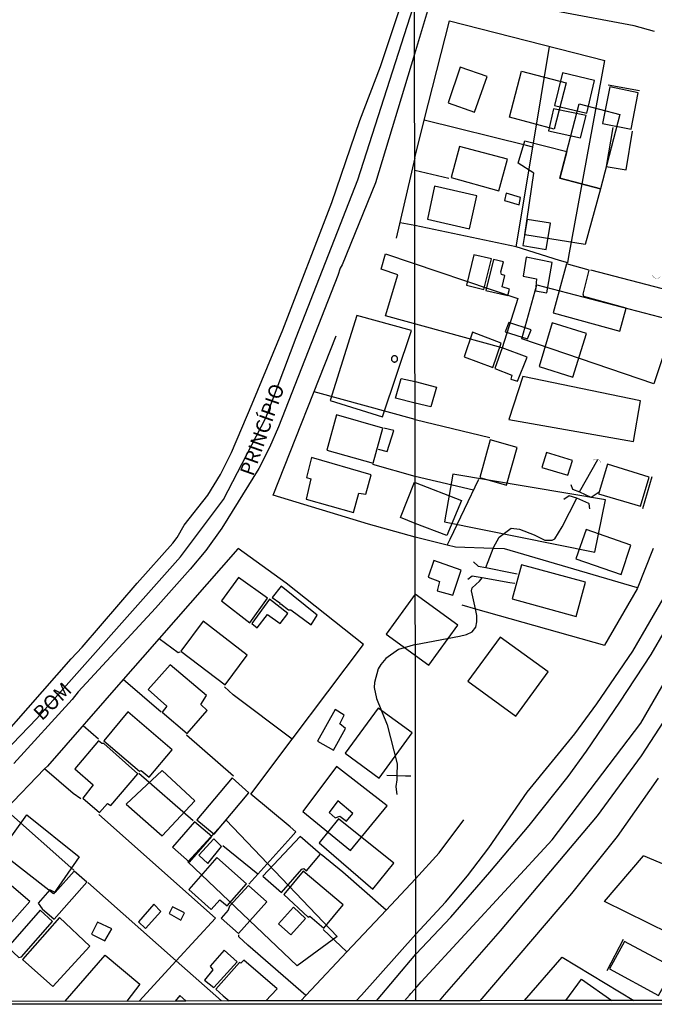
# Model space of a CAD drawing. Units: millimetres. Extents: x 185530 to 187947, y 1674286 to 1677062.
# Drawn here: x 185947 to 186058, y 1674286 to 1674458 of the extents above; entities that cross this region are included whole.
import ezdxf
from ezdxf.enums import TextEntityAlignment as Align

# ---------------------------------------------------------------- set-up
doc = ezdxf.new("R2010")
doc.units = ezdxf.units.MM
doc.header["$MEASUREMENT"] = 0
doc.layers.get('0').update_dxf_attribs({"linetype": 'CONTINUOUS'})
for name, color, linetype in [('EDIFICACAO_REFERENCIAL', 30, 'CONTINUOUS'), ('IMAGEM', 7, 'CONTINUOUS'), ('V-ARROIO', 142, 'CONTINUOUS'), ('V-BUEIRO', 5, 'CONTINUOUS'), ('V-EDIFICACAO', 50, 'CONTINUOUS'), ('V-EIXO_DE_LOGRADOURO', 3, 'CONTINUOUS'), ('V-LOTE', 1, 'CONTINUOUS'), ('V-NOME_DOS_LOGRADOUROS', 7, 'CONTINUOUS'), ('V-PONTE_VIADUTO_PASSARELA', 2, 'CONTINUOUS'), ('V-QUADRA', 2, 'CONTINUOUS'), ('V-TESTADA', 250, 'CONTINUOUS'), ('X-LIMITE_1000', 255, 'CONTINUOUS'), ('X-LIMITE_5000', 255, 'CONTINUOUS')]:
    doc.layers.add(name, color=color, linetype=linetype)
picture_1 = doc.add_image_def('image1.jpg', size_in_pixel=(4025, 4626))

# ---------------------------------------------------------------- blocks, each defined once
blk = doc.blocks.new('305')
at = {"color": 0, "linetype": 'ByBlock', "const_width": 0.05}
blk.add_lwpolyline([(0.73, 0.39, 0.60863), (-0.73, 0.38)], format="xyb", dxfattribs=at)

msp = doc.modelspace()

# ---------------------------------------------------------------- linework, layer by layer
at = {"layer": 'EDIFICACAO_REFERENCIAL', "linetype": 'Continuous'}
for points in [[(186034.37, 1674449.03), (186042.19, 1674446.99), (186040.09, 1674438.95), (186032.27, 1674440.99)], [(186044.46, 1674443.32), (186051.54, 1674441.47), (186048.16, 1674428.52), (186041.08, 1674430.37)], [(186048.16, 1674428.52), (186045.5, 1674418.76), (186034.92, 1674420.46), (186036.52, 1674431.25), (186033.78, 1674433.01), (186034.95, 1674436.91), (186042.29, 1674435), (186041.08, 1674430.37), (186048.16, 1674428.52)], [(186010.59, 1674417.14), (186033.71, 1674409.36), (186031.01, 1674400.75), (186010.59, 1674406.32), (186012.78, 1674413.5), (186009.86, 1674414.47), (186010.59, 1674417.14)], [(186018.19, 1674345.28), (186023.27, 1674352.27), (186015.81, 1674357.7), (186010.72, 1674350.72)], [(186033.39, 1674336.41), (186039, 1674344.11), (186030.63, 1674350.21), (186025.01, 1674342.51)], [(186009.5, 1674325.56), (186015.25, 1674333.46), (186009.3, 1674337.79), (186003.55, 1674329.9)], [(185996.18, 1674319.75), (186004.51, 1674312.9), (186010.88, 1674320.72), (186002.06, 1674327.57)]]:
    msp.add_lwpolyline(points, close=True, dxfattribs=at)
at = {"layer": 'EDIFICACAO_REFERENCIAL'}
for points in [[(186034.42, 1674402.32), (186037.04, 1674411.76), (186061.18, 1674405.47), (186057.51, 1674394.46)], [(186005.61, 1674406.37), (186000.92, 1674391.54), (186010.08, 1674388.69), (186015.17, 1674403.73)], [(186034.58, 1674395.73), (186032.13, 1674388.21), (186053.91, 1674384.35), (186055.13, 1674391.46)], [(186022.36, 1674378.66), (186020.94, 1674370.33), (186047.2, 1674365.04), (186049.03, 1674374.19)], [(185965.27, 1674320.99), (185971.58, 1674315.5), (185977.28, 1674321.6), (185971.58, 1674326.88)], [(185943.23, 1674312.65), (185947.91, 1674319.15), (185957.07, 1674311.83), (185952.59, 1674305.33)]]:
    msp.add_lwpolyline(points, close=True, dxfattribs=at)
at = {"layer": 'EDIFICACAO_REFERENCIAL', "linetype": 'Continuous'}
for points in [[(185982.74, 1674318.24), (186002.16, 1674297.93), (185995.18, 1674292.78), (185976.06, 1674310.96), (185982.74, 1674318.24)], [(185954.62, 1674286.61), (185961.62, 1674294.65), (185967.71, 1674289.58), (185965.42, 1674286.62)]]:
    msp.add_lwpolyline(points, dxfattribs=at)
at = {"layer": 'V-ARROIO'}
for points in [[(186044.52, 1674375.6), (186047.73, 1674381.24)], [(186029.43, 1674365.68), (186029.5, 1674365.87), (186030.49, 1674367.65), (186032.56, 1674369.24), (186033.99, 1674369.07), (186036.57, 1674368.08), (186038.45, 1674367.12), (186039.72, 1674367.14), (186040.21, 1674367.39), (186041.45, 1674369.47), (186044.02, 1674374.44)], [(186028.15, 1674362.35), (186028.56, 1674363.42), (186029.43, 1674365.68)], [(186026.31, 1674355.15), (186025.65, 1674358.29), (186025.76, 1674358.81), (186027.05, 1674359.96), (186027.5, 1674360.54)], [(186015.82, 1674348.93), (186023.51, 1674350.34), (186024.77, 1674350.66), (186025.73, 1674351.12), (186026.37, 1674351.91), (186026.56, 1674352.84), (186026.56, 1674353.98), (186026.31, 1674355.15)], [(186015.82, 1674348.93), (186012.85, 1674348.01), (186010.67, 1674346.44), (186009.76, 1674345.4), (186009.33, 1674344.65), (186008.69, 1674342.28), (186008.65, 1674341.38), (186009.04, 1674339.48), (186010.91, 1674334.86), (186012.64, 1674328.07), (186012.61, 1674326.03)], [(186012.61, 1674326.03), (186012.6, 1674325.29), (186012.43, 1674324.1), (186012.48, 1674323.59)], [(186012.48, 1674323.59), (186012.58, 1674322.69)]]:
    msp.add_lwpolyline(points, dxfattribs=at)
at = {"layer": 'V-EDIFICACAO'}
for points in [[(186023.67, 1674449.77), (186021.56, 1674443.55), (186026.14, 1674441.89), (186028.34, 1674448.1), (186023.67, 1674449.77)], [(186040.12, 1674443.06), (186045.77, 1674441.74), (186047.12, 1674447.42), (186041.55, 1674448.75), (186040.12, 1674443.06)], [(186049.82, 1674446.3), (186048.5, 1674439.89), (186053.53, 1674438.93), (186054.76, 1674445.29), (186049.82, 1674446.3)], [(186039.95, 1674442.49), (186039.1, 1674438.62), (186044.68, 1674437.39), (186045.66, 1674441.29), (186039.95, 1674442.49)], [(186023.51, 1674435.92), (186022.09, 1674430.5), (186030.43, 1674428.18), (186031.91, 1674433.68), (186023.51, 1674435.92)], [(186019.17, 1674428.99), (186017.96, 1674423.23), (186025.3, 1674421.49), (186026.54, 1674427.25), (186019.17, 1674428.99)], [(186031.7, 1674427.74), (186031.37, 1674426.46), (186033.97, 1674425.73), (186034.18, 1674427.01), (186031.7, 1674427.74)], [(186035.35, 1674423.12), (186034.62, 1674418.58), (186038.68, 1674417.92), (186039.43, 1674422.5), (186035.35, 1674423.12)], [(186026.03, 1674416.97), (186024.74, 1674411.68), (186027.76, 1674410.91), (186029.11, 1674416.26), (186026.03, 1674416.97)], [(186029.47, 1674416.17), (186028.14, 1674410.76), (186031.97, 1674409.84), (186032.28, 1674410.97), (186030.97, 1674411.38), (186031.43, 1674413.34), (186030.9, 1674413.55), (186030.76, 1674414.03), (186031.22, 1674415.77), (186029.47, 1674416.17)], [(186035.19, 1674416.57), (186034.67, 1674413.23), (186037.01, 1674412.79), (186036.81, 1674410.69), (186038.82, 1674410.31), (186039.73, 1674415.64), (186035.19, 1674416.57)], [(186042.2, 1674415.41), (186039.88, 1674406.86), (186051.53, 1674403.61), (186052.65, 1674407.65), (186045.28, 1674409.72), (186045.15, 1674410.11), (186046.21, 1674414.28), (186042.2, 1674415.41)], [(186032.18, 1674405.14), (186031.53, 1674403.52), (186035.41, 1674402.32), (186036.07, 1674403.9), (186032.18, 1674405.14)], [(186039.74, 1674405.09), (186037.46, 1674397.46), (186043.31, 1674395.61), (186045.7, 1674403.21), (186039.74, 1674405.09)], [(186025.83, 1674403.47), (186024.33, 1674399.16), (186029.38, 1674397.3), (186030.79, 1674401.57), (186025.83, 1674403.47)], [(186031.01, 1674400.75), (186029.73, 1674397.14), (186032.69, 1674395.98), (186032.52, 1674395.28), (186033.68, 1674394.88), (186035.34, 1674399.11), (186031.01, 1674400.75)], [(186015.76, 1674394.82), (186019.53, 1674393.85), (186018.55, 1674390.4), (186015.77, 1674391.05), (186012.38, 1674391.91), (186013.32, 1674395.4)], [(186002.02, 1674389.05), (186000.38, 1674382.87), (186008.44, 1674380.61), (186010.12, 1674386.69), (186002.02, 1674389.05)], [(186028.91, 1674384.66), (186027.1, 1674378.08), (186031.72, 1674376.75), (186033.63, 1674383.33), (186028.91, 1674384.66)], [(186038.73, 1674382.45), (186037.93, 1674379.81), (186042.46, 1674378.48), (186043.25, 1674381.04), (186038.73, 1674382.45)], [(185997.69, 1674381.56), (185996.83, 1674378.07), (185997.55, 1674377.86), (185996.74, 1674374.31), (186004.99, 1674371.95), (186005.95, 1674375.32), (186007.17, 1674375.15), (186008.09, 1674378.55), (185997.69, 1674381.56)], [(186047.92, 1674375.58), (186047.81, 1674375.21), (186055.14, 1674373.1), (186056.66, 1674378.15), (186049.41, 1674380.39)], [(186015.79, 1674377.22), (186023.9, 1674374.07), (186021.31, 1674367.93), (186015.79, 1674370.06), (186013.21, 1674371.07), (186015.65, 1674377.28)], [(186045.68, 1674369.01), (186043.86, 1674363.88), (186051.76, 1674361.15), (186053.49, 1674366.24), (186045.68, 1674369.01)], [(186019.06, 1674363.59), (186018.04, 1674360.68), (186020.05, 1674359.92), (186019.61, 1674358.28), (186022.34, 1674357.5), (186023.83, 1674361.91), (186019.06, 1674363.59)], [(186034.38, 1674362.85), (186032.73, 1674356.87), (186043.93, 1674353.81), (186045.56, 1674359.8), (186034.38, 1674362.85)], [(185984.93, 1674360.64), (185981.95, 1674356.52), (185986.92, 1674352.72), (185989.99, 1674357.03), (185984.93, 1674360.64)], [(185992.35, 1674359.08), (185990.83, 1674357.14), (185992.16, 1674356.17), (185992.12, 1674355.93), (185992.34, 1674356.03), (185993.64, 1674354.94), (185994.05, 1674354.96), (185997.59, 1674352.32), (185998.68, 1674354.05), (185992.35, 1674359.08)], [(185990.33, 1674356.83), (185987.27, 1674352.57), (185988.18, 1674351.81), (185990.01, 1674354.17), (185992.2, 1674352.58), (185993.55, 1674354.32), (185990.33, 1674356.83)], [(185978.72, 1674353), (185974.85, 1674347.72), (185982.57, 1674341.87), (185986.43, 1674347.07), (185978.72, 1674353)], [(185972.96, 1674345.36), (185969.13, 1674341.03), (185972.39, 1674338.14), (185971.61, 1674337.1), (185975.94, 1674333.35), (185979.46, 1674337.36), (185978.34, 1674338.44), (185979.35, 1674340), (185972.96, 1674345.36)], [(185965.61, 1674337.17), (185961.41, 1674332.1), (185967.6, 1674326.81), (185967.92, 1674326.9), (185969.31, 1674325.71), (185973.35, 1674330.53), (185965.61, 1674337.17)], [(185998.73, 1674332.02), (186001.52, 1674330.44), (186003.64, 1674334.25), (186002.62, 1674335.04), (186003.38, 1674336.57), (186001.79, 1674337.53), (185998.73, 1674332.02)], [(185960.47, 1674332.11), (185956.33, 1674327.18), (185959.54, 1674324.39), (185957.7, 1674322.09), (185960.62, 1674319.55), (185962.01, 1674321.11), (185962.59, 1674320.76), (185967.33, 1674326.33), (185961.39, 1674331.59), (185961.07, 1674331.59), (185960.47, 1674332.11)], [(185977.62, 1674318.29), (185980.65, 1674315.77), (185986.75, 1674322.99), (185983.84, 1674325.62), (185977.62, 1674318.29)], [(186002.3, 1674321.58), (186000.74, 1674319.55), (186001.83, 1674318.64), (186002.65, 1674318.93), (186003.78, 1674318.06), (186004.88, 1674319.41), (186002.3, 1674321.58)], [(185977.22, 1674317.94), (185973.39, 1674313.52), (185976.35, 1674310.89), (185980.26, 1674315.38), (185977.22, 1674317.94)], [(186002.42, 1674318.45), (185999.02, 1674314.26), (186008.4, 1674306.16), (186012.05, 1674310.72), (186002.42, 1674318.45)], [(185989.19, 1674308.47), (185992.44, 1674305.61), (185995.97, 1674309.68), (185996.36, 1674309.79), (185996.78, 1674309.4), (185999.27, 1674312.28), (185995.7, 1674315.36), (185989.19, 1674308.47)], [(185977.98, 1674312.1), (185979.56, 1674310.63), (185981.94, 1674313.6), (185980.59, 1674314.96), (185977.98, 1674312.1)], [(185939.21, 1674311.86), (185937.35, 1674309.8), (185938.18, 1674308.87), (185936.15, 1674306.64), (185944.43, 1674299.46), (185948.44, 1674304), (185939.21, 1674311.86)], [(185976.27, 1674306.09), (185980.14, 1674302.62), (185981.66, 1674304.29), (185982.95, 1674303.28), (185986.31, 1674307.13), (185981.13, 1674311.72), (185976.27, 1674306.09)], [(185952.88, 1674305.57), (185951.96, 1674306.04), (185949.91, 1674303.71), (185950.61, 1674302.73), (185952.74, 1674300.95), (185958.42, 1674307.4), (185956.23, 1674309.31), (185952.88, 1674305.57)], [(185996.22, 1674309.31), (185992.84, 1674305.26), (185997.07, 1674301.28), (185997.37, 1674301.44), (185999.81, 1674299.35), (186003.2, 1674303.42), (185996.22, 1674309.31)], [(185986.69, 1674306.84), (185983.33, 1674303.19), (185983.14, 1674302.53), (185981.91, 1674301.12), (185984.94, 1674298.4), (185989.88, 1674303.97), (185986.69, 1674306.84)], [(185967.42, 1674300.48), (185968.65, 1674299.28), (185971.34, 1674302.3), (185970.14, 1674303.53), (185967.42, 1674300.48)], [(185944.59, 1674296.03), (185946.56, 1674294.21), (185947.02, 1674294.33), (185952.45, 1674300.54), (185950.24, 1674302.51), (185944.59, 1674296.03)], [(185973.4, 1674303.07), (185972.81, 1674301.9), (185974.87, 1674300.77), (185975.46, 1674302.02), (185973.4, 1674303.07)], [(185994.51, 1674303), (185991.89, 1674300.13), (185994.08, 1674298.18), (185996.65, 1674301.03), (185994.51, 1674303)], [(185953.64, 1674301.23), (185947.18, 1674293.91), (185952.49, 1674289.19), (185958.97, 1674296.23), (185953.64, 1674301.23)], [(185960.26, 1674300.43), (185959.23, 1674298.34), (185961.59, 1674297.13), (185962.79, 1674299.23), (185960.26, 1674300.43)], [(186052.38, 1674297.04), (186049.75, 1674292.23), (186058.29, 1674287.59), (186060.99, 1674292.42), (186052.38, 1674297.04)], [(185982.4, 1674295.52), (185979.95, 1674292.74), (185980.45, 1674292.11), (185979, 1674290.29), (185980.6, 1674288.97), (185984.67, 1674293.46), (185982.4, 1674295.52)]]:
    msp.add_lwpolyline(points, close=True, dxfattribs=at)
for points in [[(185989.72, 1674286.64), (185990.65, 1674287.65), (185991.67, 1674288.76), (185985.86, 1674293.77), (185985.31, 1674293.25), (185985.1, 1674293.34), (185980.97, 1674288.69), (185982.26, 1674287.54), (185983.27, 1674286.64)], [(186042.1, 1674286.71), (186044.83, 1674290.43), (186050.14, 1674286.72)], [(185975.79, 1674286.63), (185974.69, 1674287.6), (185973.83, 1674286.63)]]:
    msp.add_lwpolyline(points, dxfattribs=at)
at = {"layer": 'V-EIXO_DE_LOGRADOURO'}
for points in [[(185913.59, 1674298.46), (185915.25, 1674300.69), (185923.97, 1674309.24), (185949.69, 1674336.01), (185974.78, 1674364.2), (185982.32, 1674374.22), (185989.72, 1674388.51), (185995, 1674402.51), (186005.76, 1674430.06), (186015.41, 1674460.16)], [(186016.11, 1674289.19), (186016.81, 1674289.96), (186039.71, 1674314.78), (186055.19, 1674335.14), (186068.36, 1674357.96), (186077.45, 1674380.78), (186089.44, 1674419.27), (186093.49, 1674438.94)], [(186013.9, 1674286.68), (186014.78, 1674287.68), (186015.02, 1674287.96), (186016.11, 1674289.19)]]:
    msp.add_lwpolyline(points, dxfattribs=at)
at = {"layer": 'V-LOTE'}
for points in [[(186017.37, 1674440.51), (186021.76, 1674457.87)], [(186021.76, 1674457.87), (186048.95, 1674450.92)], [(186036.33, 1674435.78), (186039.27, 1674453.39)], [(186042.45, 1674415.56), (186042.66, 1674416.69), (186048.95, 1674450.92)], [(186015.71, 1674433.93), (186017.37, 1674440.51)], [(186036.33, 1674435.78), (186035.26, 1674436.05), (186017.37, 1674440.51)], [(186050.32, 1674439.21), (186049.13, 1674432.43), (186052.64, 1674431.82), (186053.75, 1674438.55)], [(186033.42, 1674418.38), (186036.33, 1674435.78)], [(186015.71, 1674433.93), (186012.46, 1674419.91)], [(186021.66, 1674430.32), (186015.72, 1674431.68)], [(186015.73, 1674422.07), (186013.14, 1674422.59)], [(186033.42, 1674418.38), (186015.73, 1674422.07)], [(186042.45, 1674415.56), (186041.02, 1674416), (186033.42, 1674418.38)], [(186060.27, 1674416.3), (186060.35, 1674410.68), (186046.48, 1674414.3)], [(185990.96, 1674375.02), (186001.96, 1674402.82)], [(186012.72, 1674398.79), (186012.72, 1674398.85), (186012.71, 1674398.9), (186012.7, 1674398.96), (186012.68, 1674399.01), (186012.65, 1674399.06), (186012.62, 1674399.11), (186012.58, 1674399.15), (186012.54, 1674399.19), (186012.5, 1674399.23), (186012.45, 1674399.26), (186012.4, 1674399.29), (186012.35, 1674399.31), (186012.29, 1674399.32), (186012.24, 1674399.33), (186012.18, 1674399.33), (186012.12, 1674399.33), (186012.07, 1674399.32), (186012.01, 1674399.31), (186011.96, 1674399.29), (186011.91, 1674399.26), (186011.86, 1674399.23), (186011.82, 1674399.19), (186011.78, 1674399.15), (186011.74, 1674399.11), (186011.71, 1674399.06), (186011.68, 1674399.01), (186011.66, 1674398.96), (186011.65, 1674398.9), (186011.64, 1674398.85), (186011.64, 1674398.79), (186011.64, 1674398.73), (186011.65, 1674398.68), (186011.66, 1674398.62), (186011.68, 1674398.57), (186011.71, 1674398.52), (186011.74, 1674398.47), (186011.78, 1674398.43), (186011.82, 1674398.39), (186011.86, 1674398.35), (186011.91, 1674398.32), (186011.96, 1674398.29), (186012.01, 1674398.27), (186012.07, 1674398.26), (186012.12, 1674398.25), (186012.18, 1674398.25), (186012.24, 1674398.25), (186012.29, 1674398.26), (186012.35, 1674398.27), (186012.4, 1674398.29), (186012.45, 1674398.32), (186012.5, 1674398.35), (186012.54, 1674398.39), (186012.58, 1674398.43), (186012.62, 1674398.47), (186012.65, 1674398.52), (186012.68, 1674398.57), (186012.7, 1674398.62), (186012.71, 1674398.68), (186012.72, 1674398.73), (186012.72, 1674398.79)], [(186015.77, 1674388.2), (185998.16, 1674393.04)], [(186015.77, 1674388.2), (186028.81, 1674385.05)], [(186009.35, 1674383.02), (186010.91, 1674382.6), (186012.07, 1674386.3), (186010.32, 1674386.7)], [(186015.78, 1674378.24), (186008.41, 1674380.33)], [(186025.97, 1674375.86), (186015.78, 1674378.24)], [(186021.39, 1674366.28), (186021.89, 1674367.33), (186026.9, 1674377.8)], [(186015.8, 1674367.65), (186007.64, 1674369.92), (185990.96, 1674375.02)], [(186021.39, 1674366.28), (186015.8, 1674367.65)], [(185984.79, 1674365.64), (185971.06, 1674349.97)], [(185994.31, 1674332.37), (186006.78, 1674348.93), (185993.22, 1674359.61), (185984.84, 1674365.7), (185984.79, 1674365.64)], [(186029.43, 1674365.68), (186022.82, 1674365.93), (186021.39, 1674366.28)], [(186054.61, 1674358.79), (186031.42, 1674365.61), (186029.43, 1674365.68)], [(186057.39, 1674365.65), (186054.55, 1674358.64), (186048.87, 1674348.82)], [(186023.94, 1674355.82), (186026.31, 1674355.15)], [(186026.31, 1674355.15), (186048.87, 1674348.82)], [(185971.06, 1674349.97), (185968.12, 1674346.61)], [(185971.06, 1674349.97), (185974.36, 1674347.51), (185974.72, 1674347.63)], [(185968.12, 1674346.61), (185964.77, 1674342.78)], [(185964.77, 1674342.78), (185951.53, 1674327.67)], [(185971.4, 1674337.06), (185964.77, 1674342.78)], [(185994.31, 1674332.37), (185984, 1674340.12), (185982.49, 1674341.5)], [(185957.76, 1674334.76), (185960.44, 1674332.45)], [(185984.07, 1674325.9), (185975.81, 1674333.08)], [(185994.94, 1674316.21), (185993.94, 1674317.05), (185987.08, 1674322.76), (185994.31, 1674332.37)], [(185951.53, 1674327.67), (185951.05, 1674327.17)], [(185951.05, 1674327.17), (185944.22, 1674320.1)], [(185957.35, 1674321.94), (185956.05, 1674322.87), (185951.05, 1674327.17)], [(185967.53, 1674326.42), (185977.01, 1674318.17)], [(185944.22, 1674320.1), (185956.14, 1674309.49)], [(185974.04, 1674293.66), (185980.91, 1674301.13), (185960.5, 1674319.23)], [(186015.87, 1674307.98), (186019.99, 1674312.54), (186024.31, 1674318.31)], [(185988.29, 1674308.8), (185994.04, 1674315.21), (185994.94, 1674316.21)], [(185988.29, 1674308.8), (185982.21, 1674313.72)], [(186010.72, 1674302.52), (186003.17, 1674309.14), (185999.39, 1674312.23)], [(186048.89, 1674303.99), (186055.7, 1674312)], [(186079.08, 1674302.13), (186055.7, 1674312)], [(185986.71, 1674307.04), (185988.29, 1674308.8)], [(185958.6, 1674307.33), (185974.04, 1674293.66)], [(186015.87, 1674307.98), (186010.72, 1674302.52)], [(186071.59, 1674292.86), (186048.89, 1674303.99)], [(186010.72, 1674302.52), (186003.87, 1674295.25)], [(185996.7, 1674287.61), (185996.7, 1674287.61), (185986.58, 1674296.39), (185985, 1674297.83), (185984.98, 1674298.19)], [(186003.87, 1674295.25), (185999.73, 1674299.1)], [(186003.87, 1674295.25), (185997.61, 1674288.58), (185995.8, 1674286.65)], [(185967.57, 1674286.62), (185974.04, 1674293.66)], [(185974.04, 1674293.66), (185981.96, 1674286.64)], [(186034.87, 1674286.7), (186041.46, 1674294.27)], [(186041.46, 1674294.27), (186054.01, 1674286.73)]]:
    msp.add_lwpolyline(points, dxfattribs=at)
at = {"layer": 'V-PONTE_VIADUTO_PASSARELA'}
for points in [[(186043.01, 1674376.88), (186043.29, 1674376.02), (186044.52, 1674375.6)], [(186044.52, 1674375.6), (186046.5, 1674374.62), (186046.54, 1674374.65), (186047.92, 1674375.58)], [(186044.02, 1674374.44), (186042.69, 1674374.89), (186041.78, 1674374.25)], [(186046.16, 1674373.48), (186046.15, 1674373.52), (186044.02, 1674374.44)], [(186046.31, 1674372.63), (186046.16, 1674373.48)], [(186025.95, 1674363.35), (186026.77, 1674362.62), (186028.15, 1674362.35)], [(186028.15, 1674362.35), (186032.76, 1674361.44)], [(186027.5, 1674360.54), (186025.77, 1674360.85), (186025.01, 1674360.27)], [(186032.34, 1674359.69), (186027.5, 1674360.54)], [(186032.76, 1674361.44), (186033.6, 1674361.28)], [(186033.19, 1674359.54), (186032.34, 1674359.69)], [(186010.81, 1674326.09), (186012.61, 1674326.03)], [(186012.61, 1674326.03), (186014.07, 1674325.98)], [(186014.07, 1674325.98), (186015.03, 1674325.94)]]:
    msp.add_lwpolyline(points, dxfattribs=at)
at = {"layer": 'V-QUADRA'}
for points in [[(186124.42, 1674572.25), (186120.17, 1674550.22), (186119.64, 1674547.6), (186105.02, 1674475.12), (186100.96, 1674455.35), (186099.31, 1674447.34), (186097.41, 1674438.08), (186095.69, 1674429.7), (186091.91, 1674414.75), (186087.81, 1674399.92), (186082.95, 1674385.39), (186078.15, 1674371.97), (186072.53, 1674358.85), (186068.24, 1674350.51), (186062.18, 1674340.09), (186055.3, 1674329.49), (186047.6, 1674319.01), (186030.62, 1674298.9), (186020.85, 1674287.69), (186019.97, 1674286.68)], [(186009.01, 1674286.67), (186015.89, 1674294.83), (186022, 1674301.26), (186028.82, 1674309.15), (186035.72, 1674317.29), (186042.49, 1674325.87), (186045.73, 1674330.28), (186051.55, 1674338.81), (186057.01, 1674347.17), (186059.5, 1674351.48), (186065.66, 1674362.8), (186069.64, 1674371.38), (186073.27, 1674380.11), (186076.55, 1674389), (186079.52, 1674398.01), (186084.73, 1674415.01), (186087, 1674423.28), (186088.86, 1674431.46), (186090.51, 1674439.6), (186092.35, 1674448.69), (186094.02, 1674456.9), (186113.04, 1674550.77), (186113.91, 1674555.78)], [(185936.01, 1674324.05), (185955.68, 1674346.42), (185957.59, 1674348.42), (185967.2, 1674359.64), (185973.43, 1674366.61), (185974.18, 1674367.57), (185975.42, 1674369.73), (185979.59, 1674375), (185981.75, 1674378.63), (185983.7, 1674382.45), (185987.32, 1674390.93), (185992.64, 1674403.89), (186001.24, 1674426.12), (186006.14, 1674440.46), (186009.71, 1674449.85), (186013.01, 1674459.67)], [(186017.95, 1674459.61), (186015.69, 1674452.05), (186008.85, 1674429.52), (186003.05, 1674415.25), (186002.66, 1674414.63), (186002.28, 1674413.36), (185991.93, 1674386.91), (185990.36, 1674383.3), (185988.5, 1674379.64), (185982.02, 1674369.21), (185979.23, 1674365.33), (185976.5, 1674362.08), (185970.44, 1674355.23), (185956.92, 1674340.65), (185955.83, 1674339.28), (185945.67, 1674328.13)], [(186057.61, 1674455.97), (186054.07, 1674456.97), (186040.35, 1674459.53)], [(186005.5, 1674286.66), (186006.39, 1674287.67), (186015.89, 1674298.32), (186021.1, 1674303.89), (186024.92, 1674308.53), (186028.65, 1674313.38), (186035.37, 1674323.1), (186043.71, 1674333.29), (186047.52, 1674338.52), (186053.83, 1674347.74), (186059.75, 1674357.98)], [(186058.26, 1674325.54), (186051.1, 1674315.37), (186043.08, 1674305.43), (186027.11, 1674286.69)]]:
    msp.add_lwpolyline(points, dxfattribs=at)
at = {"layer": 'V-TESTADA'}
for points in [[(186017.37, 1674440.51), (186021.76, 1674457.87)], [(186021.76, 1674457.87), (186048.95, 1674450.92)], [(186049.49, 1674446.66), (186054.96, 1674445.67)], [(186015.71, 1674433.93), (186017.37, 1674440.51)], [(186015.71, 1674433.93), (186012.46, 1674419.91)], [(185990.96, 1674375.02), (186001.96, 1674402.82)], [(186057.16, 1674378.2), (186055.51, 1674372.6)], [(185984.79, 1674365.64), (185971.06, 1674349.97)], [(186057.39, 1674365.65), (186054.55, 1674358.64), (186048.87, 1674348.82)], [(185971.06, 1674349.97), (185968.12, 1674346.61)], [(185968.12, 1674346.61), (185964.77, 1674342.78)], [(185964.77, 1674342.78), (185951.53, 1674327.67)], [(185951.53, 1674327.67), (185951.05, 1674327.17)], [(185951.05, 1674327.17), (185944.22, 1674320.1)], [(186015.87, 1674307.98), (186019.99, 1674312.54), (186024.31, 1674318.31)], [(186048.89, 1674303.99), (186055.7, 1674312)], [(186015.87, 1674307.98), (186010.72, 1674302.52)], [(186010.72, 1674302.52), (186003.87, 1674295.25)], [(186049.35, 1674291.98), (186052.2, 1674297.44)], [(186003.87, 1674295.25), (185997.61, 1674288.58), (185995.8, 1674286.65)], [(186034.87, 1674286.7), (186041.46, 1674294.27)]]:
    msp.add_lwpolyline(points, dxfattribs=at)
at = {"layer": 'X-LIMITE_1000'}
msp.add_line((186015.9, 1674286.64), (186012.39, 1677058.03), dxfattribs=at)
at = {"layer": 'X-LIMITE_5000'}
msp.add_lwpolyline([(186065.72, 1674286.74), (186050.14, 1674286.72), (186042.3, 1674286.71), (186034.87, 1674286.7), (186027.11, 1674286.69), (186019.97, 1674286.68), (186015.9, 1674286.68), (186013.9, 1674286.68), (186009.01, 1674286.67), (186005.5, 1674286.66), (185995.8, 1674286.65), (185989.72, 1674286.64), (185983.27, 1674286.64), (185975.73, 1674286.63), (185973.96, 1674286.63), (185919.26, 1674286.55)], dxfattribs=at)

# ---------------------------------------------------------------- block references
at = {"layer": 'V-BUEIRO'}
for p, xscale, yscale, zscale, rotation in [((186058.01, 1674413.69), 0.999998676586457, 0.999998676586457, 0.999998676586457, 169), ((186047.4, 1674380.48), 0.9999982558286329, 0.9999982558286329, 0.9999982558286329, 339)]:
    msp.add_blockref('305', p, dxfattribs=dict(at, xscale=xscale, yscale=yscale, zscale=zscale, rotation=rotation))

# ---------------------------------------------------------------- texts
at = {"layer": 'V-NOME_DOS_LOGRADOUROS'}
for s, rotation, p in [('PRINCÍPIO', 70.5478, (185989.05, 1674386.44)), ('BOM', 44, (185952.41, 1674339))]:
    msp.add_text(s, height=2.5, rotation=rotation, dxfattribs=at).set_placement(p, align=Align.MIDDLE_CENTER)

# ---------------------------------------------------------------- referenced raster images: frames only (the image files are external)
at = {"layer": 'IMAGEM'}
image = msp.add_image(picture_1, insert=(185530.46, 1674286.06), size_in_units=(2415.42, 2776.08), dxfattribs=at)
image.dxf.flags = 7

doc.saveas('drawing.dxf')
